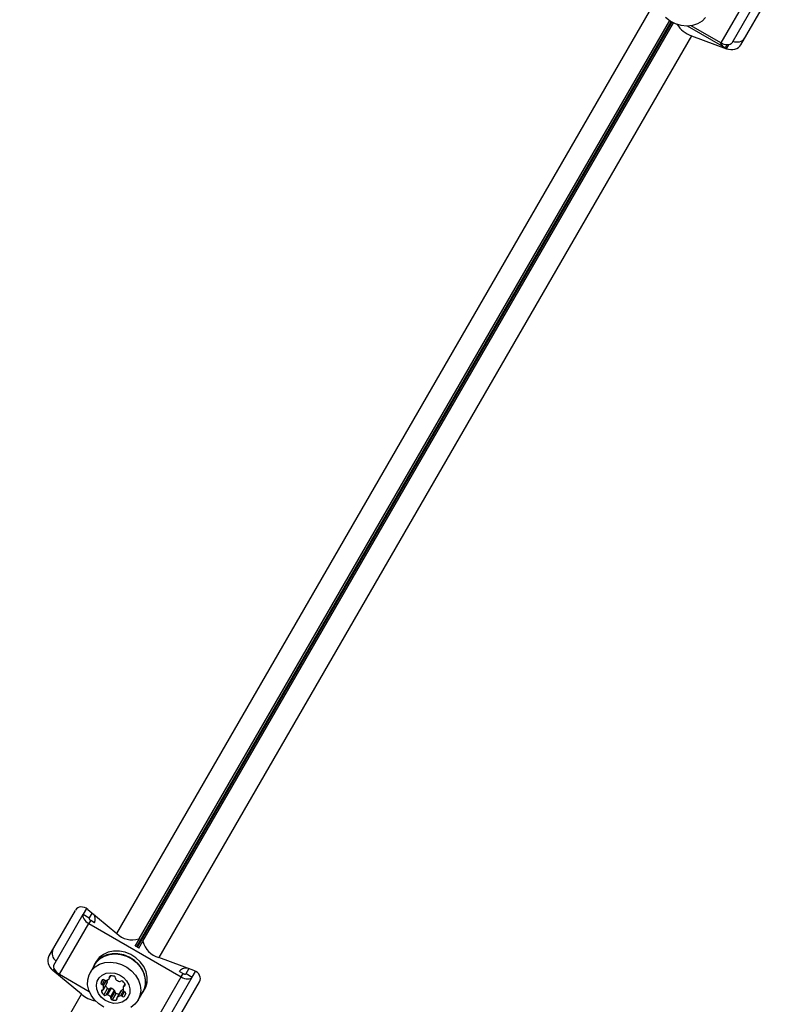
# Model space of a CAD drawing. Units: millimetres. Extents: x 1068 to 11501, y 367 to 9804.
# Drawn here: x 5873 to 6087, y 3442 to 3724 of the extents above; entities that cross this region are included whole.
import ezdxf

# ---------------------------------------------------------------- set-up
doc = ezdxf.new("R2010")
doc.units = ezdxf.units.MM

msp = doc.modelspace()

# ---------------------------------------------------------------- linework, layer by layer
at = {"color": 7, "linetype": 'Continuous', "lineweight": 25, "ltscale": 50}
for p, q in [((6082.21, 3732.33), (6073.82, 3717.81)), ((6085.33, 3732.26), (6076.94, 3717.73)), ((6079.56, 3717.27), (6087.11, 3730.34)), ((5900.93, 3462.74), (6053.38, 3726.8)), ((6073.82, 3717.81), (6065.33, 3722.71)), ((6065.4, 3719.86), (5912.94, 3455.8)), ((6075.03, 3716.43), (6064.3, 3722.62)), ((6065.4, 3719.86), (6075.45, 3716.14)), ((5881.54, 3456.28), (5889.08, 3469.35)), ((5892.27, 3469.88), (5891.32, 3468.22)), ((5892.68, 3469.59), (5900.93, 3462.74)), ((5882.93, 3453.69), (5891.32, 3468.22)), ((5891.32, 3468.22), (5893.05, 3467.22)), ((5893.48, 3466.5), (5892.94, 3465.56)), ((5893.85, 3468.61), (5893.05, 3467.22)), ((5893.48, 3466.5), (5894.57, 3465.88)), ((5884.55, 3451.03), (5892.94, 3465.56)), ((5892.94, 3465.56), (5919.38, 3450.3)), ((5907.31, 3461.19), (5906.12, 3459.11)), ((5907.21, 3458.49), (5908.4, 3460.56)), ((5907.31, 3461.19), (5907.25, 3461.15)), ((5908.4, 3460.56), (5908.4, 3460.48)), ((5906.2, 3459.16), (5907.21, 3458.58)), ((5922.99, 3452.09), (5912.94, 3455.8)), ((5890.86, 3445.31), (5882.62, 3452.16)), ((5883.07, 3451.94), (5883.99, 3451.41)), ((5894.69, 3453.86), (5893.33, 3451.5)), ((5894.6, 3453.91), (5894.16, 3452.94)), ((5895.04, 3454.66), (5894.6, 3453.91)), ((5920.76, 3451.22), (5921.57, 3452.61)), ((5884.55, 3451.03), (5893.05, 3446.13)), ((5898.78, 3449.79), (5899.23, 3450.57)), ((5910.99, 3435.77), (5919.38, 3450.3)), ((5914.11, 3435.69), (5922.49, 3450.22)), ((5918.84, 3451.87), (5919.92, 3451.24)), ((5919.38, 3450.3), (5919.92, 3451.24)), ((5920.76, 3451.22), (5922.49, 3450.22)), ((5922.49, 3450.22), (5923.45, 3451.88)), ((5897.09, 3446.68), (5898.18, 3448.57)), ((5898.21, 3448.66), (5897.12, 3446.78)), ((5898.3, 3447.02), (5897.21, 3445.13)), ((5898.9, 3446.98), (5897.81, 3445.09)), ((5899.31, 3447.05), (5898.22, 3445.16)), ((5900.22, 3446.47), (5899.13, 3444.58)), ((5902.16, 3446.33), (5901.07, 3444.44)), ((5903.25, 3448.25), (5902.8, 3447.47)), ((5908.46, 3445.91), (5908.89, 3446.66)), ((5917.04, 3435.78), (5924.59, 3448.85)), ((5873.15, 3414.63), (5890.86, 3445.31)), ((5900.36, 3446.08), (5899.27, 3444.2)), ((5900.7, 3445.58), (5899.61, 3443.7)), ((5902.1, 3446.25), (5901.01, 3444.37)), ((5907.01, 3443.6), (5908.37, 3445.96))]:
    msp.add_line(p, q, dxfattribs=at)
at = {"color": 8, "linetype": 'Continuous', "lineweight": 25, "ltscale": 50}
for p, q in [((5906.64, 3458.91), (6059.63, 3723.89)), ((6059.75, 3723.82), (5906.76, 3458.84)), ((6059.12, 3724.21), (5907.25, 3461.15)), ((5908.4, 3460.48), (6060.28, 3723.54)), ((6075.5, 3717.23), (6075.03, 3716.43)), ((6075.45, 3716.14), (6076.08, 3717.24)), ((5882.93, 3452.7), (5882.62, 3452.16)), ((5883.07, 3451.94), (5883.22, 3452.19)), ((5896.91, 3449.53), (5896.38, 3448.6)), ((5897.44, 3449.35), (5896.72, 3448.1)), ((5897.91, 3449.3), (5897.04, 3447.8)), ((5899.06, 3450.55), (5898.8, 3450.09)), ((5896.84, 3446.52), (5896.58, 3446.06)), ((5902.85, 3446.36), (5902, 3444.88)), ((5903.31, 3448.09), (5903.05, 3447.64)), ((5900.99, 3444.07), (5900.73, 3443.61)), ((5903.17, 3446.06), (5902.42, 3444.75)), ((5903.51, 3445.55), (5903.03, 3444.71))]:
    msp.add_line(p, q, dxfattribs=at)
at = {"color": 7, "linetype": 'Continuous', "lineweight": 25, "ltscale": 50, "flags": 128}
for points in [[(6069.45, 3725.04), (6068.43, 3724.01), (6067.16, 3723.25), (6065.69, 3722.77), (6064.1, 3722.62), (6062.46, 3722.8), (6060.84, 3723.29), (6059.32, 3724.07), (6057.98, 3725.12)], [(6076.94, 3717.73), (6076.75, 3717.5), (6076.47, 3717.34), (6076.13, 3717.24), (6075.72, 3717.22), (6075.27, 3717.26), (6074.79, 3717.38), (6074.3, 3717.56), (6073.82, 3717.81)], [(5891.32, 3468.22), (5891.22, 3467.94), (5891.21, 3467.62), (5891.3, 3467.27), (5891.48, 3466.91), (5891.75, 3466.54), (5892.09, 3466.18), (5892.49, 3465.85), (5892.94, 3465.56)], [(5893.05, 3467.22), (5893.02, 3467.14), (5893.02, 3467.06), (5893.04, 3466.96), (5893.09, 3466.87), (5893.16, 3466.77), (5893.26, 3466.67), (5893.36, 3466.58), (5893.48, 3466.5)], [(5908.89, 3446.66), (5909.22, 3447.32), (5909.6, 3448.73), (5909.63, 3450.23), (5909.3, 3451.76), (5908.63, 3453.23), (5907.65, 3454.58), (5906.4, 3455.75), (5904.94, 3456.68), (5903.34, 3457.33), (5901.68, 3457.67), (5900.04, 3457.68), (5898.48, 3457.37), (5897.09, 3456.73), (5895.92, 3455.82), (5895.04, 3454.66)], [(5907.84, 3445.04), (5908.05, 3445.31), (5908.78, 3446.56), (5909.17, 3447.97), (5909.2, 3449.48), (5908.87, 3451), (5908.19, 3452.47), (5907.21, 3453.83), (5905.96, 3455), (5904.5, 3455.93), (5902.91, 3456.58), (5901.25, 3456.92), (5899.6, 3456.93), (5898.04, 3456.61), (5896.65, 3455.98), (5895.48, 3455.07), (5894.6, 3453.91), (5894.6, 3453.91)], [(5894.69, 3453.86), (5895.09, 3454.46), (5896.1, 3455.49), (5897.38, 3456.25), (5898.84, 3456.72), (5900.43, 3456.88), (5902.07, 3456.7), (5903.69, 3456.21), (5905.21, 3455.43), (5906.55, 3454.38), (5907.66, 3453.13), (5908.48, 3451.73), (5908.98, 3450.24), (5909.13, 3448.73), (5908.92, 3447.29), (5908.37, 3445.96)], [(5882.93, 3453.69), (5882.83, 3453.41), (5882.82, 3453.09), (5882.91, 3452.74), (5883.1, 3452.38), (5883.36, 3452.01), (5883.7, 3451.66), (5884.11, 3451.33), (5884.55, 3451.03)], [(5883.7, 3451.65), (5883.6, 3451.69), (5883.07, 3451.94)], [(5897.23, 3441.61), (5895.79, 3442.53), (5894.56, 3443.68), (5893.59, 3445.02), (5892.92, 3446.47), (5892.6, 3447.98), (5892.63, 3449.46), (5893.01, 3450.86), (5893.72, 3452.1), (5894.74, 3453.13), (5896.01, 3453.89), (5897.48, 3454.37), (5899.07, 3454.52), (5900.71, 3454.34), (5902.33, 3453.85), (5903.85, 3453.07), (5905.19, 3452.02), (5906.3, 3450.77), (5907.12, 3449.37), (5907.62, 3447.88), (5907.77, 3446.38), (5907.56, 3444.93), (5907.01, 3443.6)], [(5904.23, 3444.58), (5903.5, 3443.69), (5902.51, 3443.06), (5901.32, 3442.72), (5900.03, 3442.71), (5898.72, 3443.02), (5897.51, 3443.63), (5896.47, 3444.5), (5895.69, 3445.55), (5895.21, 3446.73), (5895.09, 3447.93), (5895.32, 3449.06), (5895.89, 3450.05), (5896.76, 3450.82), (5897.86, 3451.31), (5899.11, 3451.49), (5900.42, 3451.34), (5901.69, 3450.87), (5902.83, 3450.13), (5903.75, 3449.15), (5904.38, 3448.03), (5904.68, 3446.83), (5904.63, 3445.65), (5904.23, 3444.58)], [(5919.38, 3450.3), (5919.85, 3450.05), (5920.34, 3449.87), (5920.82, 3449.75), (5921.27, 3449.71), (5921.68, 3449.73), (5922.03, 3449.83), (5922.3, 3449.99), (5922.49, 3450.22)], [(5919.92, 3451.24), (5920.05, 3451.17), (5920.18, 3451.13), (5920.31, 3451.09), (5920.43, 3451.08), (5920.54, 3451.09), (5920.63, 3451.11), (5920.71, 3451.16), (5920.76, 3451.22)], [(5898.21, 3448.66), (5898.2, 3448.61), (5898.18, 3448.57)], [(5902.1, 3446.25), (5902.13, 3446.29), (5902.16, 3446.33)], [(5907.01, 3443.6), (5906.14, 3442.46), (5904.99, 3441.56)]]:
    msp.add_lwpolyline(points, dxfattribs=at)
at = {"color": 7, "linetype": 'Continuous', "lineweight": 25, "ltscale": 2500}
for centre, radius, start, end in [((6067.96, 3727.32), 7.89, 212.1524, 251.0635), ((6076.68, 3719.34), 3.35, 205.5127, 240.5514), ((6078.45, 3720.78), 2.72, 244.4961, 325.0642), ((5892.25, 3466.84), 2.51, 335.6831, 34.1548), ((5905.43, 3467.27), 6.39, 225.1922, 286.5224), ((5914.62, 3461.97), 6.39, 193.4776, 254.8078), ((5885.13, 3457.07), 2.72, 154.9358, 235.5039), ((5920.82, 3450.34), 2.5, 86.8701, 144.3646), ((5898.5, 3448.14), 2.18, 142.9952, 167.8266), ((5897.04, 3449.09), 0.459, 44.4351, 127.238), ((5897.72, 3449.78), 0.505, 226.7527, 278.5777), ((5897.49, 3451.1), 1.84, 279.2927, 311.6193), ((5896.47, 3449.03), 1.78, 348.0627, 11.8832), ((5898.49, 3449.96), 0.336, 313.3021, 22.1345), ((5899.11, 3450.21), 0.335, 97.8868, 202.1132), ((5899.46, 3448.2), 2.38, 72.2244, 99.4488), ((5900.07, 3450.02), 0.459, 352.762, 75.5649), ((5900.93, 3449.89), 0.416, 170.395, 229.6339), ((5902.47, 3451.54), 2.67, 227.388, 252.612), ((5902.36, 3448.7), 0.459, 44.4351, 127.238), ((5896.83, 3448.54), 0.459, 172.762, 255.5649), ((5896.89, 3446.19), 0.335, 97.8868, 202.1132), ((5896.57, 3447.61), 0.505, 21.4223, 73.2473), ((5896.8, 3446.85), 0.336, 277.8655, 346.6979), ((5895.32, 3447.15), 1.84, 348.3807, 20.7073), ((5899.93, 3448.81), 2.43, 204.8109, 227.5975), ((5898.62, 3447.34), 0.459, 224.4351, 307.238), ((5899.17, 3446.66), 0.416, 70.3661, 129.605), ((5898.36, 3444.56), 2.67, 45.9497, 69.2605), ((5899.95, 3446.15), 0.416, 350.395, 49.6339), ((5901.81, 3449.39), 0.416, 250.3661, 309.605), ((5903.35, 3445.01), 1.78, 109.3856, 131.9576), ((5901.08, 3447.26), 2.38, 20.5512, 47.7756), ((5904.57, 3447.01), 1.84, 168.3807, 200.7073), ((5903.09, 3447.3), 0.336, 97.8655, 166.6979), ((5903.32, 3446.54), 0.505, 201.4223, 253.2473), ((5903, 3447.97), 0.335, 277.8868, 22.1132), ((5896.34, 3451.8), 8.5, 229.846, 259.3539), ((5898.81, 3446.9), 2.38, 200.5512, 227.7756), ((5897.53, 3445.46), 0.459, 224.4351, 307.238), ((5898.08, 3444.77), 0.416, 70.3661, 129.605), ((5897.27, 3442.67), 2.67, 45.9497, 69.2605), ((5898.86, 3444.27), 0.416, 350.395, 49.6339), ((5899.72, 3444.14), 0.459, 172.762, 255.5649), ((5900.34, 3445.96), 2.38, 252.2244, 279.4488), ((5900.81, 3446.03), 0.459, 172.762, 255.5649), ((5901.43, 3447.88), 2.41, 252.3051, 275.2865), ((5900.68, 3443.95), 0.335, 277.8868, 22.1132), ((5901.3, 3444.2), 0.336, 133.3021, 202.1345), ((5902.3, 3443.06), 1.84, 99.2927, 131.6193), ((5902.07, 3444.39), 0.505, 46.7527, 98.5777), ((5902.75, 3445.07), 0.459, 224.4351, 307.238), ((5901.95, 3445.89), 1.6, 312.1782, 347.8218), ((5903.06, 3445.61), 0.459, 352.762, 75.5649)]:
    msp.add_arc(centre, radius, start, end, dxfattribs=at)
for centre, major_axis, start_param, end_param in [((6076.7, 3718.32), (3.12, -0.22), 4.351193, 5.92199), ((5891.42, 3467.41), (-1.75, 2.59), 5.073585, 6.644381), ((5883.88, 3454.33), (-1.75, 2.59), 0.361196, 1.931992), ((5921.74, 3449.91), (3.12, -0.22), 5.92199, 7.492786)]:
    msp.add_ellipse(centre, major_axis=major_axis, ratio=0.774004, start_param=start_param, end_param=end_param, dxfattribs=at)

doc.saveas('drawing.dxf')
